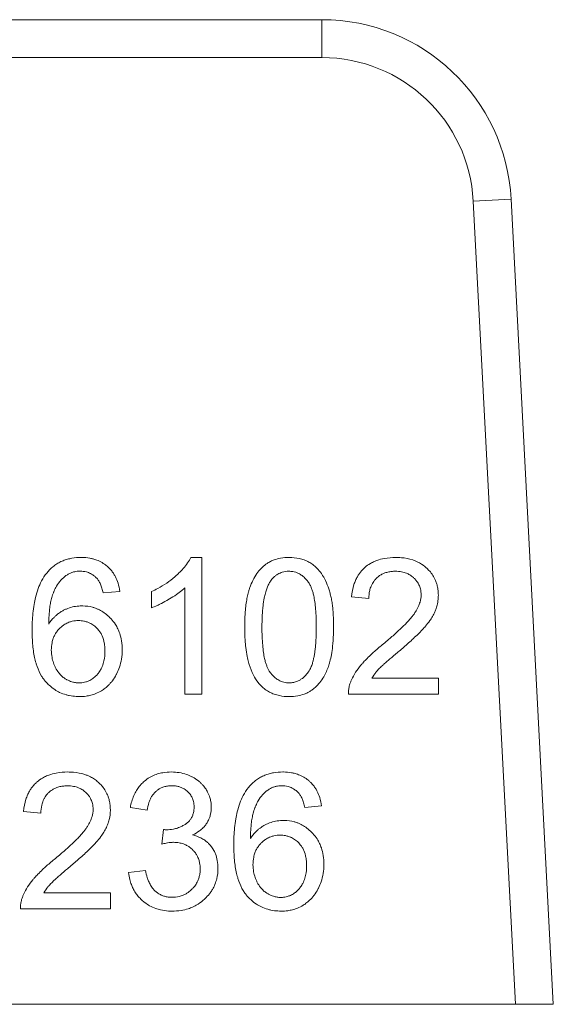
# Model space of a CAD drawing. Units: millimetres. Extents: x 0 to 21648, y -7 to 14850.
# Drawn here: x 9537 to 9547, y 12478 to 12497 of the extents above; entities that cross this region are included whole.
import ezdxf

# ---------------------------------------------------------------- set-up
doc = ezdxf.new("R2010")
doc.units = ezdxf.units.MM
doc.linetypes.add('K5LT_THIN', pattern=[0])
doc.layers.add('R', color=1, linetype='Continuous', true_color=0xff0000)
doc.layers.add('WELDING', color=7, linetype='Continuous', true_color=0xffffff)

msp = doc.modelspace()

# ---------------------------------------------------------------- linework, layer by layer
at = {"layer": 'R', "color": 7, "linetype": 'K5LT_THIN', "lineweight": 13}
for p, q in [((9536.087, 12496.98), (9542.956, 12496.98)), ((9536.087, 12496.98), (9542.956, 12496.98)), ((9542.956, 12496.98), (9542.956, 12496.245)), ((9542.956, 12496.245), (9536.087, 12496.245)), ((9546.626, 12493.497), (9545.892, 12493.459)), ((9545.892, 12493.459), (9546.709, 12477.87)), ((9547.445, 12477.87), (9546.626, 12493.497)), ((9547.445, 12477.87), (9546.626, 12493.497)), ((9540.625, 12486.543), (9540.415, 12486.543)), ((9540.625, 12483.887), (9540.625, 12486.543)), ((9540.3, 12485.956), (9540.3, 12483.887)), ((9538.713, 12485.857), (9539.036, 12485.884)), ((9539.651, 12485.879), (9539.651, 12485.565)), ((9543.531, 12485.779), (9543.866, 12485.744)), ((9545.219, 12484.2), (9543.923, 12484.2)), ((9545.219, 12483.887), (9545.219, 12484.2)), ((9540.3, 12483.887), (9540.625, 12483.887)), ((9543.471, 12483.887), (9545.219, 12483.887)), ((9542.626, 12481.693), (9542.948, 12481.72)), ((9537.168, 12481.615), (9537.503, 12481.58)), ((9539.24, 12481.693), (9539.564, 12481.635)), ((9539.883, 12481.262), (9539.849, 12480.977)), ((9539.532, 12480.467), (9539.207, 12480.425)), ((9538.856, 12480.036), (9537.56, 12480.036)), ((9538.856, 12479.723), (9538.856, 12480.036)), ((9537.108, 12479.723), (9538.856, 12479.723)), ((9546.709, 12477.87), (9527.568, 12477.87)), ((9547.445, 12477.87), (9546.709, 12477.87))]:
    msp.add_line(p, q, dxfattribs=at)
for radius in [3.675, 3.675, 2.94]:
    msp.add_arc((9542.956, 12493.305), radius, 3, 90, dxfattribs=at)
at = {"layer": 'WELDING', "color": 7, "linetype": 'K5LT_THIN', "lineweight": 13}
for p, q in [((9546.626, 12493.497), (9546.626, 12493.497)), ((9547.445, 12477.87), (9547.445, 12477.87))]:
    msp.add_line(p, q, dxfattribs=at)
for points, knots in [([(9538.284, 12486.543), (9538.224, 12486.543), (9538.135, 12486.536), (9538.034, 12486.513), (9537.963, 12486.491), (9537.893, 12486.463), (9537.812, 12486.418), (9537.716, 12486.348), (9537.653, 12486.284), (9537.618, 12486.24)], [0, 0, 0, 0, 2.373506, 3.502333, 4.11859, 5.299991, 6.472716, 7.794917, 10, 10, 10, 10]), ([(9539.036, 12485.884), (9539.029, 12485.938), (9539.009, 12486.036), (9538.964, 12486.147), (9538.92, 12486.224), (9538.88, 12486.282), (9538.834, 12486.333), (9538.792, 12486.372), (9538.754, 12486.402), (9538.698, 12486.441), (9538.62, 12486.482), (9538.531, 12486.512), (9538.426, 12486.536), (9538.347, 12486.543), (9538.29, 12486.543), (9538.284, 12486.543)], [0, 0, 0, 0, 2.413454, 4.284758, 5.191048, 6.240377, 7.338487, 8.146425, 8.740602, 9.459806, 11.104769, 12.520669, 13.538572, 15.746151, 16, 16, 16, 16]), ([(9540.415, 12486.543), (9540.397, 12486.506), (9540.351, 12486.43), (9540.271, 12486.331), (9540.199, 12486.256), (9540.145, 12486.205), (9540.018, 12486.091), (9539.853, 12485.98), (9539.692, 12485.899), (9539.651, 12485.879)], [0, 0, 0, 0, 1.202645, 2.572748, 3.71297, 4.218055, 4.752866, 8.680696, 10, 10, 10, 10]), ([(9542.321, 12486.543), (9542.266, 12486.543), (9542.167, 12486.536), (9542.047, 12486.504), (9541.96, 12486.467), (9541.899, 12486.432), (9541.857, 12486.402), (9541.818, 12486.37), (9541.762, 12486.318), (9541.686, 12486.225), (9541.614, 12486.1), (9541.572, 12485.998), (9541.546, 12485.922), (9541.528, 12485.86), (9541.506, 12485.768), (9541.486, 12485.653), (9541.469, 12485.508), (9541.46, 12485.353), (9541.458, 12485.241), (9541.458, 12485.192)], [0, 0, 0, 0, 1.841321, 3.258274, 4.093597, 4.975781, 5.562776, 5.792936, 6.65112, 8.091269, 9.759545, 11.406114, 11.727362, 12.418218, 13.557105, 14.858798, 16.291635, 18.349771, 20, 20, 20, 20]), ([(9543.182, 12485.192), (9543.182, 12485.247), (9543.181, 12485.338), (9543.175, 12485.464), (9543.166, 12485.568), (9543.155, 12485.652), (9543.145, 12485.717), (9543.136, 12485.763), (9543.125, 12485.808), (9543.114, 12485.851), (9543.098, 12485.905), (9543.067, 12486), (9543.025, 12486.098), (9542.982, 12486.175), (9542.962, 12486.207), (9542.927, 12486.26), (9542.869, 12486.331), (9542.784, 12486.404), (9542.714, 12486.448), (9542.643, 12486.483), (9542.581, 12486.507), (9542.469, 12486.535), (9542.386, 12486.543), (9542.321, 12486.543)], [0, 0, 0, 0, 2.221335, 3.637608, 5.008472, 6.340293, 6.986717, 7.621218, 8.227851, 8.822233, 9.390315, 10.465588, 12.821286, 13.609457, 13.972335, 14.329229, 16.124843, 17.577683, 18.764619, 19.40923, 20.733791, 21.410612, 24, 24, 24, 24]), ([(9544.39, 12486.543), (9544.316, 12486.543), (9544.19, 12486.533), (9544.053, 12486.497), (9543.964, 12486.461), (9543.884, 12486.421), (9543.819, 12486.374), (9543.761, 12486.322), (9543.722, 12486.281), (9543.679, 12486.225), (9543.641, 12486.166), (9543.606, 12486.096), (9543.558, 12485.968), (9543.539, 12485.859), (9543.531, 12485.779)], [0, 0, 0, 0, 2.640284, 4.368725, 4.947539, 5.994257, 7.470216, 7.748871, 8.722348, 9.429733, 10.225306, 11.165605, 12.165544, 15, 15, 15, 15]), ([(9545.215, 12485.809), (9545.215, 12485.848), (9545.211, 12485.916), (9545.193, 12486.004), (9545.172, 12486.069), (9545.149, 12486.122), (9545.115, 12486.187), (9545.068, 12486.254), (9545.017, 12486.31), (9544.966, 12486.358), (9544.909, 12486.403), (9544.84, 12486.444), (9544.777, 12486.474), (9544.668, 12486.514), (9544.537, 12486.539), (9544.426, 12486.543), (9544.39, 12486.543)], [0, 0, 0, 0, 1.611322, 2.790967, 3.697644, 4.405891, 5.178208, 6.684814, 7.777425, 8.258813, 9.59241, 10.74629, 11.567274, 12.434455, 15.520881, 17, 17, 17, 17]), ([(9537.618, 12486.24), (9537.579, 12486.193), (9537.516, 12486.095), (9537.447, 12485.936), (9537.401, 12485.781), (9537.368, 12485.621), (9537.34, 12485.407), (9537.334, 12485.236), (9537.334, 12485.125)], [0, 0, 0, 0, 1.404871, 2.661314, 4.023194, 5.092703, 6.425836, 9, 9, 9, 9]), ([(9537.656, 12485.25), (9537.657, 12485.305), (9537.66, 12485.412), (9537.674, 12485.554), (9537.692, 12485.671), (9537.712, 12485.754), (9537.729, 12485.81), (9537.741, 12485.844), (9537.751, 12485.867), (9537.771, 12485.915), (9537.813, 12485.997), (9537.887, 12486.102), (9537.956, 12486.164), (9537.991, 12486.19)], [0, 0, 0, 0, 2.268336, 4.329775, 5.757326, 7.028584, 7.785553, 8.148202, 8.490662, 8.819756, 10.258737, 12.227523, 14, 14, 14, 14]), ([(9537.991, 12486.19), (9538.009, 12486.203), (9538.038, 12486.221), (9538.087, 12486.245), (9538.125, 12486.258), (9538.168, 12486.268), (9538.211, 12486.275), (9538.244, 12486.277), (9538.264, 12486.277)], [0, 0, 0, 0, 2.079166, 3.117508, 5.041927, 5.835018, 7.245683, 9, 9, 9, 9]), ([(9538.264, 12486.277), (9538.285, 12486.277), (9538.326, 12486.274), (9538.381, 12486.264), (9538.428, 12486.249), (9538.47, 12486.23), (9538.508, 12486.208), (9538.55, 12486.177), (9538.575, 12486.153), (9538.59, 12486.138)], [0, 0, 0, 0, 1.760381, 3.404192, 4.577901, 5.744086, 7.171236, 8.222589, 10, 10, 10, 10]), ([(9538.59, 12486.138), (9538.604, 12486.122), (9538.622, 12486.097), (9538.644, 12486.058), (9538.66, 12486.024), (9538.676, 12485.987), (9538.695, 12485.931), (9538.706, 12485.887), (9538.713, 12485.857)], [0, 0, 0, 0, 1.786644, 2.765505, 3.868479, 5.040584, 6.320698, 9, 9, 9, 9]), ([(9541.96, 12486.085), (9541.977, 12486.11), (9542.008, 12486.147), (9542.057, 12486.191), (9542.1, 12486.22), (9542.142, 12486.241), (9542.213, 12486.267), (9542.272, 12486.275), (9542.317, 12486.275)], [0, 0, 0, 0, 1.921652, 3.078592, 4.191984, 5.216016, 6.126132, 9, 9, 9, 9]), ([(9542.317, 12486.275), (9542.342, 12486.275), (9542.387, 12486.271), (9542.448, 12486.256), (9542.498, 12486.236), (9542.539, 12486.214), (9542.589, 12486.179), (9542.629, 12486.142), (9542.661, 12486.105), (9542.676, 12486.087), (9542.687, 12486.071), (9542.708, 12486.042), (9542.733, 12485.999), (9542.758, 12485.938), (9542.78, 12485.872), (9542.801, 12485.787), (9542.82, 12485.676), (9542.836, 12485.534), (9542.846, 12485.369), (9542.848, 12485.252), (9542.848, 12485.192)], [0, 0, 0, 0, 1.166063, 2.088588, 2.956519, 3.666601, 4.253783, 5.797305, 6.239154, 6.556313, 6.878702, 7.142362, 8.224026, 9.180293, 10.24888, 11.460106, 13.297307, 15.538823, 18.149556, 21, 21, 21, 21]), ([(9543.866, 12485.744), (9543.867, 12485.796), (9543.875, 12485.88), (9543.905, 12485.977), (9543.941, 12486.051), (9543.981, 12486.107), (9544.027, 12486.153), (9544.068, 12486.186), (9544.112, 12486.214), (9544.158, 12486.235), (9544.197, 12486.249), (9544.247, 12486.262), (9544.308, 12486.272), (9544.358, 12486.275), (9544.382, 12486.275)], [0, 0, 0, 0, 2.81296, 4.480556, 5.465158, 7.234069, 8.147396, 8.945398, 10.075832, 10.943698, 11.631503, 12.303783, 13.721214, 15, 15, 15, 15]), ([(9544.382, 12486.275), (9544.422, 12486.275), (9544.495, 12486.269), (9544.589, 12486.243), (9544.666, 12486.204), (9544.717, 12486.167), (9544.761, 12486.125), (9544.792, 12486.09), (9544.82, 12486.048), (9544.84, 12486.01), (9544.856, 12485.973), (9544.875, 12485.909), (9544.881, 12485.856), (9544.881, 12485.817)], [0, 0, 0, 0, 2.212099, 4.047364, 5.341934, 6.996335, 7.501815, 8.709685, 9.610809, 10.313075, 11.081714, 11.828709, 14, 14, 14, 14]), ([(9539.651, 12485.565), (9539.687, 12485.578), (9539.753, 12485.606), (9539.862, 12485.659), (9539.941, 12485.703), (9540.038, 12485.76), (9540.127, 12485.816), (9540.226, 12485.89), (9540.28, 12485.937), (9540.3, 12485.956)], [0, 0, 0, 0, 1.52331, 2.790667, 4.780749, 5.097786, 7.197208, 8.900685, 10, 10, 10, 10]), ([(9541.793, 12485.192), (9541.793, 12485.262), (9541.795, 12485.371), (9541.805, 12485.517), (9541.815, 12485.62), (9541.828, 12485.706), (9541.844, 12485.788), (9541.864, 12485.87), (9541.891, 12485.953), (9541.922, 12486.023), (9541.947, 12486.066), (9541.96, 12486.085)], [0, 0, 0, 0, 2.759981, 4.274874, 5.689328, 6.799375, 7.673956, 8.985398, 10.090476, 11.08387, 12, 12, 12, 12]), ([(9544.881, 12485.817), (9544.881, 12485.769), (9544.868, 12485.69), (9544.825, 12485.579), (9544.78, 12485.498), (9544.742, 12485.443), (9544.721, 12485.414), (9544.696, 12485.382), (9544.655, 12485.334), (9544.596, 12485.27), (9544.516, 12485.189), (9544.402, 12485.082), (9544.274, 12484.97), (9544.184, 12484.894), (9544.148, 12484.865)], [0, 0, 0, 0, 1.729561, 2.924574, 4.305138, 5.078905, 5.350263, 5.631513, 6.57297, 7.617656, 8.82775, 10.694932, 13.309246, 15, 15, 15, 15]), ([(9544.435, 12484.708), (9544.494, 12484.758), (9544.586, 12484.838), (9544.708, 12484.948), (9544.799, 12485.033), (9544.863, 12485.097), (9544.908, 12485.144), (9544.936, 12485.174), (9544.985, 12485.231), (9545.032, 12485.291), (9545.086, 12485.37), (9545.12, 12485.428), (9545.146, 12485.483), (9545.16, 12485.52), (9545.179, 12485.57), (9545.202, 12485.651), (9545.214, 12485.738), (9545.215, 12485.794), (9545.215, 12485.809)], [0, 0, 0, 0, 3.192814, 4.98988, 6.69526, 8.24448, 8.726256, 9.334979, 9.925656, 11.80638, 12.424734, 13.84459, 14.540768, 14.922754, 15.447817, 16.720188, 18.376494, 19, 19, 19, 19]), ([(9538.3, 12485.603), (9538.258, 12485.603), (9538.197, 12485.598), (9538.096, 12485.578), (9538.027, 12485.555), (9537.971, 12485.53), (9537.944, 12485.517), (9537.915, 12485.501), (9537.881, 12485.481), (9537.842, 12485.453), (9537.8, 12485.419), (9537.732, 12485.355), (9537.687, 12485.296), (9537.656, 12485.25)], [0, 0, 0, 0, 2.271787, 3.385104, 5.638445, 6.205469, 6.759828, 7.304137, 8.009916, 8.900676, 9.957426, 10.975809, 14, 14, 14, 14]), ([(9539.082, 12484.746), (9539.082, 12484.805), (9539.075, 12484.915), (9539.041, 12485.052), (9538.999, 12485.158), (9538.945, 12485.255), (9538.89, 12485.326), (9538.823, 12485.396), (9538.758, 12485.454), (9538.679, 12485.506), (9538.614, 12485.538), (9538.562, 12485.56), (9538.464, 12485.591), (9538.375, 12485.602), (9538.306, 12485.603), (9538.3, 12485.603)], [0, 0, 0, 0, 2.207834, 4.031693, 5.191048, 6.442647, 8.115819, 8.509848, 10.019732, 11.359574, 11.975138, 12.705666, 13.428283, 15.778714, 16, 16, 16, 16]), ([(9537.707, 12484.744), (9537.707, 12484.792), (9537.713, 12484.871), (9537.741, 12484.969), (9537.772, 12485.04), (9537.81, 12485.101), (9537.847, 12485.146), (9537.882, 12485.18), (9537.908, 12485.203), (9537.938, 12485.226), (9537.97, 12485.248), (9538.009, 12485.268), (9538.056, 12485.289), (9538.131, 12485.311), (9538.193, 12485.317), (9538.233, 12485.317)], [0, 0, 0, 0, 2.661416, 4.313931, 5.594875, 6.924582, 8.277862, 8.819651, 9.606244, 10.16259, 10.917084, 11.748258, 12.559479, 13.788187, 16, 16, 16, 16]), ([(9538.233, 12485.317), (9538.268, 12485.317), (9538.325, 12485.312), (9538.399, 12485.293), (9538.451, 12485.272), (9538.509, 12485.241), (9538.556, 12485.205), (9538.598, 12485.164), (9538.63, 12485.127), (9538.664, 12485.079), (9538.706, 12484.997), (9538.731, 12484.909), (9538.745, 12484.81), (9538.748, 12484.757), (9538.748, 12484.726)], [0, 0, 0, 0, 1.76858, 2.906413, 3.875714, 4.630398, 6.273749, 6.885885, 7.635677, 8.762291, 9.884123, 12.310327, 13.40268, 15, 15, 15, 15]), ([(9541.458, 12485.192), (9541.458, 12485.107), (9541.462, 12484.974), (9541.48, 12484.782), (9541.502, 12484.64), (9541.528, 12484.531), (9541.563, 12484.409), (9541.615, 12484.272), (9541.684, 12484.16), (9541.72, 12484.115)], [0, 0, 0, 0, 2.280981, 3.539949, 5.09191, 6.112101, 6.519358, 8.467296, 10, 10, 10, 10]), ([(9542.321, 12484.109), (9542.297, 12484.109), (9542.253, 12484.112), (9542.192, 12484.127), (9542.143, 12484.147), (9542.102, 12484.169), (9542.053, 12484.204), (9542.012, 12484.241), (9541.98, 12484.278), (9541.966, 12484.296), (9541.954, 12484.311), (9541.944, 12484.325), (9541.928, 12484.349), (9541.907, 12484.386), (9541.883, 12484.443), (9541.862, 12484.508), (9541.84, 12484.593), (9541.821, 12484.704), (9541.805, 12484.846), (9541.795, 12485.012), (9541.793, 12485.13), (9541.793, 12485.192)], [0, 0, 0, 0, 1.207551, 2.164411, 3.066055, 3.806285, 4.41904, 6.031152, 6.492638, 6.823851, 7.160483, 7.435723, 7.651449, 8.563455, 9.55885, 10.668562, 11.926271, 13.843726, 16.202662, 18.968478, 22, 22, 22, 22]), ([(9542.848, 12485.192), (9542.848, 12485.123), (9542.846, 12485.006), (9542.837, 12484.872), (9542.828, 12484.781), (9542.82, 12484.712), (9542.808, 12484.635), (9542.793, 12484.567), (9542.776, 12484.499), (9542.756, 12484.439), (9542.733, 12484.389), (9542.717, 12484.357), (9542.702, 12484.334), (9542.684, 12484.308), (9542.649, 12484.264), (9542.607, 12484.22), (9542.557, 12484.181), (9542.509, 12484.152), (9542.457, 12484.13), (9542.393, 12484.113), (9542.351, 12484.109), (9542.321, 12484.109)], [0, 0, 0, 0, 3.484627, 5.799786, 6.520027, 7.9179, 9.193615, 10.34617, 11.355562, 12.682711, 13.422047, 14.062802, 14.442943, 14.806203, 15.619465, 17.183459, 17.792713, 18.733491, 19.923128, 20.566344, 22, 22, 22, 22]), ([(9542.321, 12483.843), (9542.376, 12483.843), (9542.475, 12483.85), (9542.595, 12483.882), (9542.677, 12483.917), (9542.736, 12483.951), (9542.778, 12483.98), (9542.822, 12484.016), (9542.867, 12484.057), (9542.93, 12484.13), (9542.991, 12484.219), (9543.045, 12484.326), (9543.075, 12484.405), (9543.097, 12484.47), (9543.118, 12484.544), (9543.144, 12484.663), (9543.169, 12484.839), (9543.18, 12485.019), (9543.182, 12485.143), (9543.182, 12485.192)], [0, 0, 0, 0, 1.837005, 3.255, 4.094012, 4.791515, 5.516957, 5.789362, 6.677668, 7.527176, 8.984503, 10.259099, 11.482899, 11.805622, 12.498006, 14.052851, 15.865265, 18.376759, 20, 20, 20, 20]), ([(9537.334, 12485.125), (9537.334, 12485.042), (9537.338, 12484.91), (9537.357, 12484.735), (9537.379, 12484.608), (9537.405, 12484.507), (9537.445, 12484.383), (9537.493, 12484.276), (9537.55, 12484.192), (9537.574, 12484.16), (9537.589, 12484.142), (9537.617, 12484.11), (9537.675, 12484.051), (9537.763, 12483.981), (9537.874, 12483.918), (9537.97, 12483.882), (9538.078, 12483.856), (9538.165, 12483.845), (9538.232, 12483.843), (9538.253, 12483.843)], [0, 0, 0, 0, 2.858572, 4.407578, 5.857479, 7.151192, 7.926568, 10.230869, 11.057629, 11.320423, 11.573638, 11.823251, 12.762138, 14.353754, 15.569675, 17.042454, 17.781639, 19.269614, 20, 20, 20, 20]), ([(9544.148, 12484.865), (9544.091, 12484.818), (9544.007, 12484.747), (9543.894, 12484.644), (9543.817, 12484.569), (9543.755, 12484.502), (9543.686, 12484.422), (9543.607, 12484.316), (9543.544, 12484.201), (9543.516, 12484.13), (9543.509, 12484.113)], [0, 0, 0, 0, 2.475166, 3.620393, 5.04104, 6.024525, 6.657461, 8.514494, 10.382351, 11, 11, 11, 11]), ([(9538.245, 12484.109), (9538.221, 12484.109), (9538.174, 12484.112), (9538.094, 12484.131), (9538.033, 12484.157), (9537.988, 12484.182), (9537.955, 12484.203), (9537.917, 12484.233), (9537.879, 12484.27), (9537.835, 12484.322), (9537.803, 12484.373), (9537.778, 12484.423), (9537.764, 12484.456), (9537.741, 12484.515), (9537.715, 12484.613), (9537.707, 12484.697), (9537.707, 12484.744)], [0, 0, 0, 0, 1.33844, 2.598644, 4.514908, 4.961975, 5.43419, 6.676003, 7.578217, 8.355318, 10.435904, 10.916257, 11.403169, 12.401725, 14.409294, 17, 17, 17, 17]), ([(9538.748, 12484.726), (9538.748, 12484.663), (9538.739, 12484.56), (9538.704, 12484.447), (9538.67, 12484.372), (9538.64, 12484.323), (9538.611, 12484.287), (9538.583, 12484.255), (9538.552, 12484.225), (9538.51, 12484.192), (9538.474, 12484.168), (9538.428, 12484.145), (9538.364, 12484.121), (9538.3, 12484.11), (9538.256, 12484.109), (9538.245, 12484.109)], [0, 0, 0, 0, 3.448501, 5.464621, 6.392276, 7.889696, 8.5316, 8.901566, 10.167463, 10.851731, 11.752323, 12.534402, 13.597377, 15.448768, 16, 16, 16, 16]), ([(9538.253, 12483.843), (9538.296, 12483.843), (9538.369, 12483.847), (9538.476, 12483.868), (9538.577, 12483.901), (9538.671, 12483.949), (9538.751, 12484.004), (9538.808, 12484.054), (9538.853, 12484.102), (9538.908, 12484.169), (9538.949, 12484.234), (9538.994, 12484.322), (9539.035, 12484.421), (9539.074, 12484.574), (9539.082, 12484.688), (9539.082, 12484.746)], [0, 0, 0, 0, 1.479366, 2.570967, 3.79265, 5.191585, 6.247198, 7.176265, 7.835754, 8.565784, 10.213105, 10.497315, 12.025079, 13.960734, 16, 16, 16, 16]), ([(9543.923, 12484.2), (9543.947, 12484.239), (9543.985, 12484.291), (9544.03, 12484.344), (9544.05, 12484.366), (9544.067, 12484.384), (9544.093, 12484.409), (9544.129, 12484.444), (9544.178, 12484.489), (9544.264, 12484.564), (9544.352, 12484.639), (9544.418, 12484.694), (9544.435, 12484.708)], [0, 0, 0, 0, 2.49248, 3.458917, 3.771057, 4.079706, 4.80897, 5.673449, 6.778742, 8.399444, 11.801526, 13, 13, 13, 13]), ([(9541.72, 12484.115), (9541.74, 12484.09), (9541.771, 12484.055), (9541.831, 12484.001), (9541.896, 12483.953), (9541.969, 12483.914), (9542.047, 12483.883), (9542.159, 12483.851), (9542.257, 12483.843), (9542.321, 12483.843)], [0, 0, 0, 0, 1.38634, 2.048267, 3.520239, 4.932384, 5.691553, 7.193017, 10, 10, 10, 10]), ([(9543.509, 12484.113), (9543.498, 12484.084), (9543.482, 12484.03), (9543.471, 12483.954), (9543.47, 12483.908), (9543.471, 12483.887)], [0, 0, 0, 0, 2.385922, 4.386432, 6, 6, 6, 6]), ([(9538.028, 12482.379), (9537.953, 12482.379), (9537.827, 12482.369), (9537.69, 12482.333), (9537.601, 12482.297), (9537.522, 12482.257), (9537.456, 12482.21), (9537.398, 12482.158), (9537.359, 12482.117), (9537.316, 12482.061), (9537.278, 12482.002), (9537.243, 12481.932), (9537.195, 12481.804), (9537.176, 12481.695), (9537.168, 12481.615)], [0, 0, 0, 0, 2.640284, 4.368725, 4.947539, 5.994257, 7.470216, 7.748871, 8.722348, 9.429733, 10.225306, 11.165605, 12.165544, 15, 15, 15, 15]), ([(9538.852, 12481.645), (9538.852, 12481.684), (9538.848, 12481.752), (9538.83, 12481.84), (9538.809, 12481.905), (9538.786, 12481.958), (9538.752, 12482.023), (9538.705, 12482.09), (9538.654, 12482.146), (9538.603, 12482.194), (9538.546, 12482.239), (9538.477, 12482.28), (9538.414, 12482.31), (9538.305, 12482.35), (9538.175, 12482.375), (9538.063, 12482.379), (9538.028, 12482.379)], [0, 0, 0, 0, 1.611322, 2.790967, 3.697644, 4.405891, 5.178208, 6.684814, 7.777425, 8.258813, 9.59241, 10.74629, 11.567274, 12.434455, 15.520881, 17, 17, 17, 17]), ([(9540.036, 12482.379), (9539.981, 12482.379), (9539.889, 12482.372), (9539.782, 12482.347), (9539.695, 12482.316), (9539.609, 12482.274), (9539.519, 12482.21), (9539.455, 12482.148), (9539.402, 12482.086), (9539.365, 12482.032), (9539.302, 12481.919), (9539.263, 12481.809), (9539.243, 12481.712), (9539.24, 12481.693)], [0, 0, 0, 0, 2.028604, 3.33177, 3.987993, 5.386964, 6.806602, 7.990007, 8.624247, 9.780003, 10.389441, 13.311917, 14, 14, 14, 14]), ([(9540.811, 12481.693), (9540.811, 12481.73), (9540.805, 12481.794), (9540.781, 12481.893), (9540.751, 12481.968), (9540.722, 12482.02), (9540.693, 12482.067), (9540.659, 12482.113), (9540.608, 12482.167), (9540.544, 12482.222), (9540.482, 12482.262), (9540.404, 12482.302), (9540.319, 12482.338), (9540.187, 12482.371), (9540.087, 12482.379), (9540.036, 12482.379)], [0, 0, 0, 0, 1.539, 2.657295, 4.23085, 4.905411, 5.128495, 6.506753, 7.292256, 8.225901, 10.035859, 10.324491, 11.881939, 13.872082, 16, 16, 16, 16]), ([(9542.196, 12482.379), (9542.136, 12482.379), (9542.048, 12482.372), (9541.946, 12482.349), (9541.876, 12482.327), (9541.806, 12482.299), (9541.725, 12482.254), (9541.628, 12482.184), (9541.566, 12482.12), (9541.531, 12482.076)], [0, 0, 0, 0, 2.373506, 3.502333, 4.11859, 5.299991, 6.472716, 7.794917, 10, 10, 10, 10]), ([(9542.948, 12481.72), (9542.941, 12481.774), (9542.921, 12481.872), (9542.876, 12481.983), (9542.833, 12482.06), (9542.792, 12482.118), (9542.747, 12482.169), (9542.704, 12482.208), (9542.666, 12482.238), (9542.61, 12482.277), (9542.533, 12482.318), (9542.444, 12482.348), (9542.339, 12482.372), (9542.259, 12482.379), (9542.202, 12482.379), (9542.196, 12482.379)], [0, 0, 0, 0, 2.413454, 4.284758, 5.191048, 6.240377, 7.338487, 8.146425, 8.740602, 9.459806, 11.104769, 12.520669, 13.538572, 15.746151, 16, 16, 16, 16]), ([(9537.503, 12481.58), (9537.504, 12481.632), (9537.512, 12481.716), (9537.542, 12481.813), (9537.578, 12481.887), (9537.618, 12481.943), (9537.664, 12481.989), (9537.705, 12482.022), (9537.75, 12482.049), (9537.795, 12482.071), (9537.834, 12482.085), (9537.884, 12482.098), (9537.945, 12482.108), (9537.996, 12482.111), (9538.019, 12482.111)], [0, 0, 0, 0, 2.81296, 4.480556, 5.465158, 7.234069, 8.147396, 8.945398, 10.075832, 10.943698, 11.631503, 12.303783, 13.721214, 15, 15, 15, 15]), ([(9538.019, 12482.111), (9538.059, 12482.111), (9538.133, 12482.105), (9538.226, 12482.079), (9538.303, 12482.04), (9538.354, 12482.003), (9538.398, 12481.961), (9538.429, 12481.926), (9538.457, 12481.884), (9538.477, 12481.846), (9538.493, 12481.809), (9538.512, 12481.745), (9538.518, 12481.692), (9538.518, 12481.653)], [0, 0, 0, 0, 2.212099, 4.047364, 5.341934, 6.996335, 7.501815, 8.709685, 9.610809, 10.313075, 11.081714, 11.828709, 14, 14, 14, 14]), ([(9539.564, 12481.635), (9539.572, 12481.686), (9539.591, 12481.771), (9539.628, 12481.857), (9539.654, 12481.903), (9539.678, 12481.94), (9539.705, 12481.973), (9539.741, 12482.007), (9539.776, 12482.035), (9539.817, 12482.06), (9539.856, 12482.079), (9539.901, 12482.095), (9539.964, 12482.109), (9540.015, 12482.113), (9540.042, 12482.113)], [0, 0, 0, 0, 3.171682, 5.12568, 5.668862, 6.362108, 7.762392, 8.255011, 9.305031, 10.478498, 11.13893, 11.90063, 13.380225, 15, 15, 15, 15]), ([(9540.042, 12482.113), (9540.074, 12482.113), (9540.125, 12482.109), (9540.185, 12482.095), (9540.235, 12482.077), (9540.289, 12482.05), (9540.335, 12482.015), (9540.373, 12481.979), (9540.398, 12481.949), (9540.422, 12481.912), (9540.44, 12481.878), (9540.454, 12481.844), (9540.471, 12481.785), (9540.476, 12481.736), (9540.476, 12481.699)], [0, 0, 0, 0, 2.098741, 3.439593, 4.117304, 5.644137, 7.483631, 7.947828, 9.154274, 10.12131, 10.88649, 11.729353, 12.554821, 15, 15, 15, 15]), ([(9541.904, 12482.026), (9541.922, 12482.039), (9541.95, 12482.057), (9541.999, 12482.081), (9542.038, 12482.094), (9542.081, 12482.104), (9542.123, 12482.111), (9542.157, 12482.113), (9542.176, 12482.113)], [0, 0, 0, 0, 2.079166, 3.117508, 5.041927, 5.835018, 7.245683, 9, 9, 9, 9]), ([(9542.176, 12482.113), (9542.197, 12482.113), (9542.239, 12482.11), (9542.294, 12482.1), (9542.34, 12482.085), (9542.382, 12482.066), (9542.421, 12482.043), (9542.462, 12482.013), (9542.488, 12481.989), (9542.503, 12481.974)], [0, 0, 0, 0, 1.760381, 3.404192, 4.577901, 5.744086, 7.171236, 8.222589, 10, 10, 10, 10]), ([(9541.531, 12482.076), (9541.492, 12482.029), (9541.429, 12481.931), (9541.359, 12481.771), (9541.313, 12481.617), (9541.281, 12481.457), (9541.253, 12481.243), (9541.246, 12481.072), (9541.246, 12480.961)], [0, 0, 0, 0, 1.404871, 2.661314, 4.023194, 5.092703, 6.425836, 9, 9, 9, 9]), ([(9541.569, 12481.086), (9541.57, 12481.141), (9541.573, 12481.248), (9541.586, 12481.39), (9541.605, 12481.507), (9541.624, 12481.59), (9541.642, 12481.646), (9541.654, 12481.68), (9541.663, 12481.703), (9541.684, 12481.751), (9541.725, 12481.833), (9541.8, 12481.938), (9541.868, 12482), (9541.904, 12482.026)], [0, 0, 0, 0, 2.268336, 4.329775, 5.757326, 7.028584, 7.785553, 8.148202, 8.490662, 8.819756, 10.258737, 12.227523, 14, 14, 14, 14]), ([(9542.503, 12481.974), (9542.516, 12481.958), (9542.535, 12481.933), (9542.557, 12481.894), (9542.573, 12481.86), (9542.588, 12481.823), (9542.607, 12481.767), (9542.619, 12481.723), (9542.626, 12481.693)], [0, 0, 0, 0, 1.786644, 2.765505, 3.868479, 5.040584, 6.320698, 9, 9, 9, 9]), ([(9540.476, 12481.699), (9540.476, 12481.662), (9540.47, 12481.602), (9540.449, 12481.534), (9540.429, 12481.494), (9540.413, 12481.467), (9540.394, 12481.442), (9540.366, 12481.409), (9540.337, 12481.385), (9540.312, 12481.368), (9540.288, 12481.352), (9540.236, 12481.323), (9540.16, 12481.291), (9540.056, 12481.264), (9539.983, 12481.258), (9539.935, 12481.258)], [0, 0, 0, 0, 2.273974, 3.684594, 4.313882, 5.016361, 5.633843, 6.215033, 7.66092, 7.881254, 8.112832, 9.421774, 11.516225, 13.116223, 16, 16, 16, 16]), ([(9538.518, 12481.653), (9538.518, 12481.605), (9538.505, 12481.526), (9538.462, 12481.415), (9538.417, 12481.334), (9538.379, 12481.279), (9538.358, 12481.25), (9538.333, 12481.218), (9538.293, 12481.17), (9538.233, 12481.105), (9538.153, 12481.025), (9538.039, 12480.918), (9537.912, 12480.806), (9537.821, 12480.73), (9537.786, 12480.701)], [0, 0, 0, 0, 1.729561, 2.924574, 4.305138, 5.078905, 5.350263, 5.631513, 6.57297, 7.617656, 8.82775, 10.694932, 13.309246, 15, 15, 15, 15]), ([(9538.072, 12480.544), (9538.131, 12480.594), (9538.224, 12480.674), (9538.346, 12480.784), (9538.436, 12480.869), (9538.501, 12480.933), (9538.545, 12480.98), (9538.573, 12481.01), (9538.622, 12481.067), (9538.669, 12481.127), (9538.723, 12481.206), (9538.757, 12481.264), (9538.783, 12481.319), (9538.798, 12481.356), (9538.816, 12481.406), (9538.839, 12481.487), (9538.851, 12481.574), (9538.852, 12481.63), (9538.852, 12481.645)], [0, 0, 0, 0, 3.192814, 4.98988, 6.69526, 8.24448, 8.726256, 9.334979, 9.925656, 11.80638, 12.424734, 13.84459, 14.540768, 14.922754, 15.447817, 16.720188, 18.376494, 19, 19, 19, 19]), ([(9540.446, 12481.157), (9540.494, 12481.179), (9540.568, 12481.221), (9540.648, 12481.291), (9540.687, 12481.336), (9540.708, 12481.364), (9540.721, 12481.383), (9540.745, 12481.423), (9540.773, 12481.481), (9540.803, 12481.577), (9540.811, 12481.648), (9540.811, 12481.693)], [0, 0, 0, 0, 2.769719, 4.406047, 5.552264, 5.870492, 6.266356, 6.737041, 8.33003, 9.614146, 12, 12, 12, 12]), ([(9542.212, 12481.439), (9542.171, 12481.439), (9542.109, 12481.434), (9542.008, 12481.414), (9541.94, 12481.391), (9541.884, 12481.366), (9541.856, 12481.353), (9541.827, 12481.337), (9541.794, 12481.317), (9541.754, 12481.289), (9541.712, 12481.255), (9541.645, 12481.191), (9541.599, 12481.132), (9541.569, 12481.086)], [0, 0, 0, 0, 2.271787, 3.385104, 5.638445, 6.205469, 6.759828, 7.304137, 8.009916, 8.900676, 9.957426, 10.975809, 14, 14, 14, 14]), ([(9542.995, 12480.582), (9542.995, 12480.641), (9542.987, 12480.751), (9542.954, 12480.888), (9542.911, 12480.994), (9542.858, 12481.091), (9542.803, 12481.162), (9542.736, 12481.232), (9542.67, 12481.29), (9542.591, 12481.341), (9542.527, 12481.374), (9542.475, 12481.396), (9542.377, 12481.427), (9542.288, 12481.438), (9542.218, 12481.439), (9542.212, 12481.439)], [0, 0, 0, 0, 2.207834, 4.031693, 5.191048, 6.442647, 8.115819, 8.509848, 10.019732, 11.359574, 11.975138, 12.705666, 13.428283, 15.778714, 16, 16, 16, 16]), ([(9539.935, 12481.258), (9539.929, 12481.258), (9539.911, 12481.259), (9539.894, 12481.26), (9539.883, 12481.262)], [0, 0, 0, 0, 1.848936, 5, 5, 5, 5]), ([(9540.94, 12480.505), (9540.94, 12480.558), (9540.932, 12480.655), (9540.9, 12480.771), (9540.848, 12480.885), (9540.787, 12480.968), (9540.709, 12481.038), (9540.659, 12481.072), (9540.572, 12481.12), (9540.502, 12481.144), (9540.446, 12481.157)], [0, 0, 0, 0, 1.968839, 3.564159, 4.437142, 6.607656, 7.320411, 8.3087, 8.85238, 11, 11, 11, 11]), ([(9541.619, 12480.58), (9541.619, 12480.628), (9541.626, 12480.707), (9541.653, 12480.805), (9541.684, 12480.876), (9541.722, 12480.937), (9541.76, 12480.982), (9541.794, 12481.016), (9541.82, 12481.039), (9541.85, 12481.062), (9541.883, 12481.083), (9541.921, 12481.104), (9541.969, 12481.125), (9542.043, 12481.147), (9542.106, 12481.153), (9542.146, 12481.153)], [0, 0, 0, 0, 2.661416, 4.313931, 5.594875, 6.924582, 8.277862, 8.819651, 9.606244, 10.16259, 10.917084, 11.748258, 12.559479, 13.788187, 16, 16, 16, 16]), ([(9542.146, 12481.153), (9542.18, 12481.153), (9542.237, 12481.148), (9542.311, 12481.129), (9542.363, 12481.108), (9542.421, 12481.077), (9542.469, 12481.041), (9542.511, 12481), (9542.543, 12480.963), (9542.576, 12480.915), (9542.618, 12480.833), (9542.644, 12480.745), (9542.658, 12480.646), (9542.66, 12480.593), (9542.66, 12480.562)], [0, 0, 0, 0, 1.76858, 2.906413, 3.875714, 4.630398, 6.273749, 6.885885, 7.635677, 8.762291, 9.884123, 12.310327, 13.40268, 15, 15, 15, 15]), ([(9539.849, 12480.977), (9539.878, 12480.985), (9539.925, 12480.996), (9539.992, 12481.008), (9540.04, 12481.013), (9540.068, 12481.014), (9540.077, 12481.014)], [0, 0, 0, 0, 2.698668, 4.463185, 6.189878, 7, 7, 7, 7]), ([(9540.077, 12481.014), (9540.113, 12481.014), (9540.179, 12481.009), (9540.252, 12480.989), (9540.3, 12480.971), (9540.34, 12480.952), (9540.394, 12480.918), (9540.447, 12480.872), (9540.495, 12480.818), (9540.527, 12480.77), (9540.552, 12480.721), (9540.571, 12480.672), (9540.59, 12480.599), (9540.595, 12480.538), (9540.595, 12480.499)], [0, 0, 0, 0, 2.016018, 3.598767, 4.13597, 4.838491, 6.025497, 7.649171, 8.673956, 9.975188, 10.832526, 11.670158, 12.868298, 15, 15, 15, 15]), ([(9541.246, 12480.961), (9541.246, 12480.878), (9541.251, 12480.746), (9541.27, 12480.571), (9541.292, 12480.444), (9541.317, 12480.343), (9541.357, 12480.219), (9541.406, 12480.112), (9541.462, 12480.028), (9541.487, 12479.996), (9541.501, 12479.978), (9541.529, 12479.946), (9541.587, 12479.887), (9541.675, 12479.817), (9541.787, 12479.754), (9541.883, 12479.718), (9541.99, 12479.692), (9542.078, 12479.681), (9542.144, 12479.679), (9542.166, 12479.679)], [0, 0, 0, 0, 2.858572, 4.407578, 5.857479, 7.151192, 7.926568, 10.230869, 11.057629, 11.320423, 11.573638, 11.823251, 12.762138, 14.353754, 15.569675, 17.042454, 17.781639, 19.269614, 20, 20, 20, 20]), ([(9537.786, 12480.701), (9537.728, 12480.654), (9537.644, 12480.583), (9537.531, 12480.48), (9537.455, 12480.405), (9537.392, 12480.338), (9537.323, 12480.258), (9537.244, 12480.152), (9537.181, 12480.037), (9537.153, 12479.966), (9537.146, 12479.949)], [0, 0, 0, 0, 2.475166, 3.620393, 5.04104, 6.024525, 6.657461, 8.514494, 10.382351, 11, 11, 11, 11]), ([(9542.158, 12479.945), (9542.134, 12479.945), (9542.086, 12479.948), (9542.006, 12479.967), (9541.945, 12479.993), (9541.901, 12480.018), (9541.868, 12480.039), (9541.83, 12480.068), (9541.792, 12480.106), (9541.748, 12480.158), (9541.715, 12480.209), (9541.691, 12480.259), (9541.676, 12480.292), (9541.653, 12480.351), (9541.627, 12480.449), (9541.619, 12480.533), (9541.619, 12480.58)], [0, 0, 0, 0, 1.33844, 2.598644, 4.514908, 4.961975, 5.43419, 6.676003, 7.578217, 8.355318, 10.435904, 10.916257, 11.403169, 12.401725, 14.409294, 17, 17, 17, 17]), ([(9542.66, 12480.562), (9542.66, 12480.499), (9542.651, 12480.396), (9542.617, 12480.282), (9542.582, 12480.208), (9542.552, 12480.159), (9542.523, 12480.123), (9542.495, 12480.091), (9542.464, 12480.061), (9542.423, 12480.028), (9542.386, 12480.004), (9542.341, 12479.981), (9542.276, 12479.957), (9542.213, 12479.946), (9542.168, 12479.945), (9542.158, 12479.945)], [0, 0, 0, 0, 3.448501, 5.464621, 6.392276, 7.889696, 8.5316, 8.901566, 10.167463, 10.851731, 11.752323, 12.534402, 13.597377, 15.448768, 16, 16, 16, 16]), ([(9542.166, 12479.679), (9542.208, 12479.679), (9542.282, 12479.683), (9542.388, 12479.704), (9542.489, 12479.737), (9542.583, 12479.785), (9542.663, 12479.84), (9542.72, 12479.89), (9542.766, 12479.938), (9542.821, 12480.005), (9542.861, 12480.07), (9542.906, 12480.158), (9542.948, 12480.257), (9542.986, 12480.41), (9542.995, 12480.524), (9542.995, 12480.582)], [0, 0, 0, 0, 1.479366, 2.570967, 3.79265, 5.191585, 6.247198, 7.176265, 7.835754, 8.565784, 10.213105, 10.497315, 12.025079, 13.960734, 16, 16, 16, 16]), ([(9537.56, 12480.036), (9537.584, 12480.075), (9537.622, 12480.127), (9537.668, 12480.18), (9537.687, 12480.202), (9537.705, 12480.22), (9537.73, 12480.245), (9537.766, 12480.28), (9537.816, 12480.325), (9537.901, 12480.4), (9537.989, 12480.475), (9538.055, 12480.53), (9538.072, 12480.544)], [0, 0, 0, 0, 2.49248, 3.458917, 3.771057, 4.079706, 4.80897, 5.673449, 6.778742, 8.399444, 11.801526, 13, 13, 13, 13]), ([(9539.207, 12480.425), (9539.212, 12480.38), (9539.225, 12480.301), (9539.256, 12480.199), (9539.293, 12480.113), (9539.337, 12480.036), (9539.395, 12479.96), (9539.456, 12479.896), (9539.53, 12479.835), (9539.618, 12479.777), (9539.722, 12479.73), (9539.846, 12479.695), (9539.952, 12479.681), (9540.026, 12479.679), (9540.048, 12479.679)], [0, 0, 0, 0, 1.637696, 2.890364, 3.858054, 5.027965, 6.077589, 7.320738, 8.219951, 9.541357, 11.137278, 12.3151, 14.199878, 15, 15, 15, 15]), ([(9540.05, 12479.947), (9540.018, 12479.947), (9539.962, 12479.951), (9539.898, 12479.967), (9539.844, 12479.988), (9539.8, 12480.01), (9539.761, 12480.037), (9539.734, 12480.059), (9539.71, 12480.08), (9539.673, 12480.12), (9539.633, 12480.178), (9539.595, 12480.254), (9539.56, 12480.349), (9539.542, 12480.42), (9539.532, 12480.467)], [0, 0, 0, 0, 1.835276, 3.06462, 3.716026, 5.049256, 5.818463, 6.344693, 6.985799, 7.593317, 9.354983, 10.929573, 12.299776, 15, 15, 15, 15]), ([(9540.048, 12479.679), (9540.108, 12479.679), (9540.215, 12479.686), (9540.347, 12479.718), (9540.437, 12479.752), (9540.5, 12479.783), (9540.581, 12479.831), (9540.652, 12479.885), (9540.731, 12479.962), (9540.783, 12480.024), (9540.84, 12480.109), (9540.884, 12480.197), (9540.928, 12480.334), (9540.94, 12480.438), (9540.94, 12480.505)], [0, 0, 0, 0, 1.972465, 3.546549, 4.473953, 5.182233, 5.863535, 7.602189, 8.118198, 9.516782, 10.270216, 11.529669, 12.778744, 15, 15, 15, 15]), ([(9540.595, 12480.499), (9540.595, 12480.469), (9540.591, 12480.414), (9540.575, 12480.336), (9540.552, 12480.273), (9540.52, 12480.209), (9540.484, 12480.157), (9540.43, 12480.096), (9540.375, 12480.048), (9540.314, 12480.01), (9540.269, 12479.989), (9540.227, 12479.973), (9540.156, 12479.953), (9540.096, 12479.947), (9540.05, 12479.947)], [0, 0, 0, 0, 1.589696, 2.850589, 4.151524, 5.027865, 6.554313, 7.4805, 9.264644, 10.302598, 11.199459, 11.867256, 12.630913, 15, 15, 15, 15]), ([(9537.146, 12479.949), (9537.135, 12479.92), (9537.119, 12479.866), (9537.108, 12479.79), (9537.107, 12479.744), (9537.108, 12479.723)], [0, 0, 0, 0, 2.385922, 4.386432, 6, 6, 6, 6])]:
    msp.add_open_spline(points, degree=3, knots=knots, dxfattribs=at)

doc.saveas('drawing.dxf')
